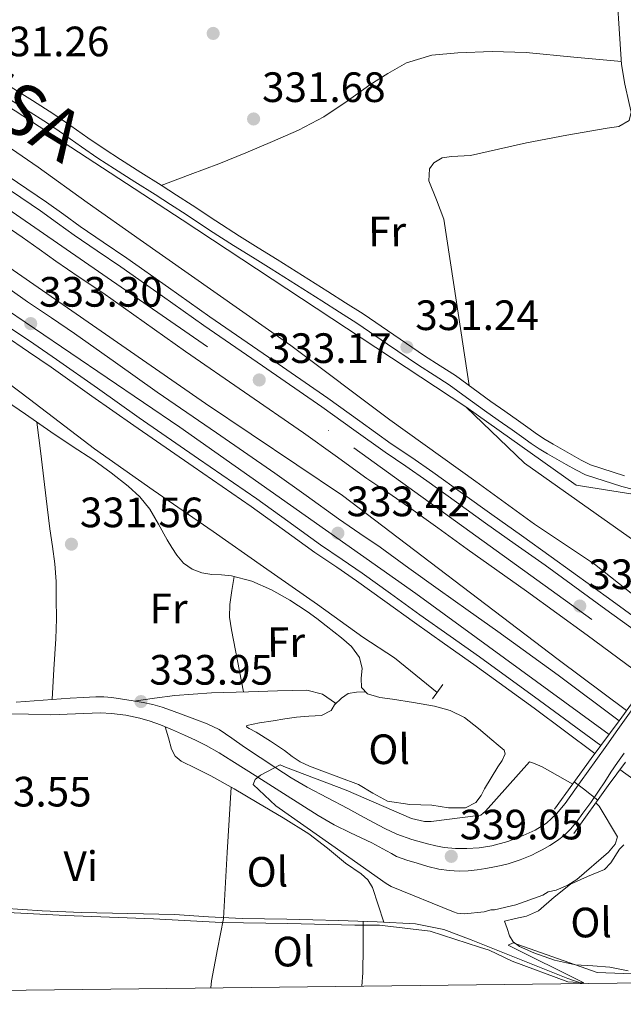
# Model space of a CAD drawing. Units: metres. Extents: x 580614 to 587550, y 4687259 to 4691969.
# Drawn here: x 580949 to 581092, y 4687259 to 4687491 of the extents above; entities that cross this region are included whole.
import ezdxf
from ezdxf.enums import TextEntityAlignment as Align

# ---------------------------------------------------------------- set-up
doc = ezdxf.new("R2010")
doc.units = ezdxf.units.M
doc.header["$MEASUREMENT"] = 0
for name, pattern in [('DGN Style 2', [86.4573, 51.87438, -34.58292]), ('DGN Style 3', [121.04022, 86.4573, -34.58292]), ('DGN Style 4', [138.4181373, 69.16584, -34.58292, 0.0864573, -34.58292])]:
    doc.linetypes.add(name, pattern=pattern)
for name, color, linetype, lineweight in [('Nivel 13', 7, 'Continuous', 0), ('Nivel 17', 7, 'Continuous', 0), ('Nivel 21', 7, 'Continuous', 0), ('Nivel 23', 7, 'Continuous', 0), ('Nivel 34', 7, 'Continuous', 0), ('Nivel 36', 7, 'Continuous', 0), ('Nivel 37', 7, 'Continuous', 0), ('Nivel 41', 7, 'Continuous', 0), ('Nivel 44', 7, 'Continuous', 0), ('Nivel 5', 7, 'Continuous', 0), ('Nivel 54', 7, 'Continuous', 0), ('Nivel 61', 7, 'Continuous', 0), ('Nivel 7', 7, 'Continuous', 0)]:
    doc.layers.add(name, color=color, linetype=linetype, lineweight=lineweight)
doc.styles.add('Style-Arial', font='txt')
doc.styles.add('Style-Arial Narrow', font='txt')
doc.styles.add('Style-Times New Roman', font='txt')

# ---------------------------------------------------------------- blocks, each defined once
blk = doc.blocks.new('5PATER_209')
at = {"layer": 'Nivel 7', "linetype": 'Continuous', "lineweight": 0}
h = blk.add_hatch(color=7, dxfattribs=at)
edge = h.paths.add_edge_path()
edge.add_arc((0.005019485950469971, -0.0288691520690918), 15.59972957426824, 314.999988431794, 674.9999884317939)
blk = doc.blocks.new('5PATER_159')
at = {"layer": 'Nivel 7', "linetype": 'Continuous', "lineweight": 0}
h = blk.add_hatch(color=7, dxfattribs=at)
edge = h.paths.add_edge_path()
edge.add_arc((-0.02854514122009277, 0.03077918291091919), 15.59972957426824, 314.999988431794, 674.9999884317939)
blk = doc.blocks.new('5PATER_211')
at = {"layer": 'Nivel 7', "linetype": 'Continuous', "lineweight": 0}
h = blk.add_hatch(color=7, dxfattribs=at)
edge = h.paths.add_edge_path()
edge.add_arc((0.04122576117515564, -0.009385466575622559), 15.59972957426824, 314.999988431794, 674.9999884317939)
blk = doc.blocks.new('5PATER_176')
at = {"layer": 'Nivel 7', "linetype": 'Continuous', "lineweight": 0}
h = blk.add_hatch(color=7, dxfattribs=at)
edge = h.paths.add_edge_path()
edge.add_arc((0.01639735698699951, 0.04672813415527344), 15.59972957426824, 314.999988431794, 674.9999884317939)
blk = doc.blocks.new('5PATER_191')
at = {"layer": 'Nivel 7', "linetype": 'Continuous', "lineweight": 0}
h = blk.add_hatch(color=7, dxfattribs=at)
edge = h.paths.add_edge_path()
edge.add_arc((0.004357278347015381, -0.02691617608070374), 15.59972957426824, 314.999988431794, 674.9999884317939)
blk = doc.blocks.new('5PATER_205')
at = {"layer": 'Nivel 7', "linetype": 'Continuous', "lineweight": 0}
h = blk.add_hatch(color=7, dxfattribs=at)
edge = h.paths.add_edge_path()
edge.add_arc((0.01453045010566711, 0.04084593057632446), 15.59972957426824, 314.999988431794, 674.9999884317939)
blk = doc.blocks.new('5PATER_213')
at = {"layer": 'Nivel 7', "linetype": 'Continuous', "lineweight": 0}
h = blk.add_hatch(color=7, dxfattribs=at)
edge = h.paths.add_edge_path()
edge.add_arc((-0.001636594533920288, -0.04437306523323059), 15.59972957426824, 314.999988431794, 674.9999884317939)
blk = doc.blocks.new('5PATER_138')
at = {"layer": 'Nivel 7', "linetype": 'Continuous', "lineweight": 0}
h = blk.add_hatch(color=7, dxfattribs=at)
edge = h.paths.add_edge_path()
edge.add_arc((0.01403117179870605, 0.00542372465133667), 15.59972957426824, 314.999988431794, 674.9999884317939)
blk = doc.blocks.new('5PATER_202')
at = {"layer": 'Nivel 7', "linetype": 'Continuous', "lineweight": 0}
h = blk.add_hatch(color=7, dxfattribs=at)
edge = h.paths.add_edge_path()
edge.add_arc((-0.002843141555786133, -0.007828056812286377), 15.59972957426824, 314.999988431794, 674.9999884317939)
blk = doc.blocks.new('5PERFI_102')
at = {"layer": 'Nivel 17', "linetype": 'Continuous', "lineweight": 0}
h = blk.add_hatch(color=7, dxfattribs=at)
edge = h.paths.add_edge_path()
edge.add_arc((-0.0424523651599884, -0.01944291591644287), 15.59972957806735, 314.999988431794, 674.9999884317939)

msp = doc.modelspace()

# ---------------------------------------------------------------- linework, layer by layer
at = {"layer": 'Nivel 13', "color": 4, "linetype": 'Continuous', "lineweight": 0}
for points in [[(581092.4899999984, 4687327.859999999, 332.74), (581076.379999999, 4687339.879999999, 332.68), (581025.5100000016, 4687378.580000002, 332.51), (580993.1499999985, 4687400.34, 332.22), (580929, 4687444.75, 332.22), (580876.129999999, 4687480.559999999, 332.16), (580832.2199999988, 4687508.620000001, 332.1), (580784.8399999999, 4687538.690000001, 330.84), (580734.5799999982, 4687570.190000001, 330.72), (580712.5100000016, 4687585.300000001, 331.63), (580707.0199999996, 4687588.25, 331.59), (580701.5399999991, 4687591.199999999, 331.55), (580691.8299999982, 4687596.68, 331.51), (580682.25, 4687602.359999999, 331.47), (580674.9699999988, 4687606.809999999, 331.34), (580667.6799999997, 4687611.239999998, 331.2), (580662.8599999994, 4687614.030000001, 331.17)], [(581105.7100000009, 4687345.940000001, 332.8), (581084.9400000013, 4687362.390000001, 332.62), (581070.7800000012, 4687371.84, 332.33), (581056.9100000001, 4687381.870000001, 331.99), (581036.6799999997, 4687396.48, 331.7), (581013.2699999996, 4687413.969999999, 331.64), (580977.7300000004, 4687438.899999999, 331.53), (580965.3000000007, 4687447.780000001, 331.53), (580953.7399999984, 4687456.09, 331.47), (580929.4699999988, 4687472.699999999, 331.64)], [(581047.8200000003, 4687332.129999999, 331.87), (581037.7699999996, 4687340.300000001, 332.16), (581030.2600000016, 4687345.170000002, 331.7), (581019.5599999987, 4687352.899999999, 331.64), (581006.8500000015, 4687361.789999999, 331.64), (580995, 4687370.100000001, 331.53), (580980.8399999999, 4687379.84, 331.64), (580966.9699999988, 4687389.580000002, 331.64), (580951.6499999985, 4687401.330000002, 331.3), (580933.4400000013, 4687415.09, 331.18)], [(581082.0199999996, 4687263.399999999, 334.35), (581078.6400000006, 4687264.629999999, 334.35), (581067.2300000004, 4687269.16, 334.35), (581055.8200000003, 4687273.77, 334.34), (581049.379999999, 4687276.16, 334.35), (581042.7300000004, 4687277.550000001, 334.35), (581033.6499999985, 4687277.989999998, 334.32), (581024.5599999987, 4687278.260000002, 334.26), (581018.4600000009, 4687278.440000001, 334.19), (581012.370000001, 4687278.609999999, 334.13), (581007.120000001, 4687278.68, 334.08), (581001.8599999994, 4687278.760000002, 334.04), (580993.8500000015, 4687279.199999999, 333.96), (580985.8399999999, 4687279.68, 333.91), (580974.8900000006, 4687279.93, 333.87), (580963.9400000013, 4687280.18, 333.82), (580954.6400000006, 4687280.600000001, 333.79), (580945.3599999994, 4687281.190000001, 333.75)]]:
    msp.add_polyline3d(points, dxfattribs=at)
at = {"layer": 'Nivel 21', "color": 1, "linetype": 'DGN Style 2', "lineweight": 0, "extrusion": (-0.001422347104949084, -0.00194484195982834, 0.9999970972550193), "elevation": -9610.698439522523, "flags": 128}
msp.add_lwpolyline([(581049.074294962, 4687324.173410289), (581046.6242832169, 4687320.823403955)], dxfattribs=at)
at = {"layer": 'Nivel 21', "color": 1, "linetype": 'Continuous', "lineweight": 0, "extrusion": (-0.529216693816016, 0.3905107055174635, 0.7532802133752738), "elevation": 1523183.960417897, "flags": 128}
msp.add_lwpolyline([(-4116670.477192163, -1744024.401849355), (-4116680.377670702, -1744024.432258368), (-4116682.245816525, -1744024.447462874)], dxfattribs=at)
at = {"layer": 'Nivel 21', "color": 1, "linetype": 'Continuous', "lineweight": 0, "extrusion": (0.002441792124078621, 0.003327651592349005, 0.9999914821567747), "elevation": 17356.66578743092, "flags": 128}
msp.add_lwpolyline([(581083.8474199735, 4687287.774925411), (581088.1474804096, 4687293.634957857)], dxfattribs=at)
at = {"layer": 'Nivel 21', "color": 1, "linetype": 'Continuous', "lineweight": 0, "extrusion": (0.7991711656096777, -0.5872058914106847, 0.1285094905081027), "elevation": -2287990.474189146, "flags": 128}
msp.add_lwpolyline([(4121342.654830262, 296829.1848793586), (4121357.394240715, 296829.7394779355), (4121361.192411106, 296829.7293943246)], dxfattribs=at)
at = {"layer": 'Nivel 21', "color": 1, "linetype": 'Continuous', "lineweight": 0, "extrusion": (0.4358878336817329, -0.3227052941218466, 0.8401565863539835), "elevation": -1259045.322733978, "flags": 128}
msp.add_lwpolyline([(4113009.11201933, 1951040.10988068), (4113002.267791104, 1951040.091442194), (4112988.315886341, 1951039.777987948)], dxfattribs=at)
at = {"layer": 'Nivel 21', "color": 7, "linetype": 'DGN Style 3', "lineweight": 0}
for points in [[(580947.3099999987, 4687474.98, 331.49), (580952.3599999994, 4687471.809999999, 331.46), (580957.3900000006, 4687468.609999999, 331.44), (580961.3999999985, 4687465.84, 331.41), (580965.3999999985, 4687463.030000001, 331.39), (580969.2600000016, 4687460.43, 331.38), (580973.1600000001, 4687457.879999999, 331.39), (580977.9200000018, 4687454.84, 331.38), (580982.6900000013, 4687451.809999999, 331.37), (580986.3500000015, 4687449.460000001, 331.37), (580990.0100000016, 4687447.100000001, 331.37), (580995.5899999999, 4687443.449999999, 331.37), (581001.1799999997, 4687439.800000001, 331.36), (581005.620000001, 4687437.059999999, 331.34)], [(581005.620000001, 4687437.059999999, 331.34), (581010.0700000003, 4687434.32, 331.32), (581016.0500000007, 4687430.530000001, 331.25), (581022.0300000012, 4687426.73, 331.16), (581026.1799999997, 4687424.09, 331.14), (581030.3299999982, 4687421.440000001, 331.14), (581037.620000001, 4687416.52, 331.21), (581044.8599999994, 4687411.539999999, 331.4), (581048.5, 4687409.23, 331.64), (581052.129999999, 4687406.879999999, 331.86), (581056.3099999987, 4687403.859999999, 331.93), (581060.4800000004, 4687400.809999999, 332.01), (581063.7399999984, 4687398.530000001, 332.07), (581067.0100000016, 4687396.25, 332.14), (581069.2300000004, 4687394.620000001, 332.16), (581071.4600000009, 4687393.010000002, 332.15), (581073.2899999991, 4687391.830000002, 332.12), (581075.1600000001, 4687390.710000001, 332.05), (581077.3599999994, 4687389.43, 331.93), (581079.5599999987, 4687388.170000002, 331.8), (581081.7600000016, 4687386.949999999, 331.65), (581084, 4687385.82, 331.51), (581092, 4687383.239999998, 331.27)], [(581095.129999999, 4687330, 340.27), (581090.4699999988, 4687323.370000001, 340.24), (581087.8500000015, 4687319.710000001, 340.21), (581085.2300000004, 4687316.059999999, 340.12), (581081.629999999, 4687311, 339.78), (581078.0300000012, 4687305.940000001, 339.41), (581075.9899999984, 4687303.460000001, 339.3), (581073.5700000003, 4687301.289999999, 339.18), (581070.9200000018, 4687299.649999999, 339.04), (581068.0799999982, 4687298.379999999, 338.89), (581064.4600000009, 4687296.960000001, 338.7), (581060.7199999988, 4687295.890000001, 338.51), (581057.7600000016, 4687295.440000001, 338.41), (581054.8000000007, 4687295.289999999, 338.28), (581052.120000001, 4687295.309999999, 338.1), (581049.4499999993, 4687295.559999999, 337.91), (581047.4800000004, 4687295.93, 337.75), (581045.5399999991, 4687296.41, 337.62), (581041.879999999, 4687297.41, 337.48), (581038.3000000007, 4687298.690000001, 337.39), (581035.5100000016, 4687300, 337.31), (581032.8000000007, 4687301.420000002, 337.21), (581029.75, 4687303.07, 336.93), (581026.7100000009, 4687304.719999999, 336.58), (581021.9200000018, 4687307.210000001, 336.14), (581017.1499999985, 4687309.739999998, 335.71), (581013.4100000001, 4687311.98, 335.38), (581009.75, 4687314.34, 335.04), (581006.0500000007, 4687316.77, 334.71), (581002.3599999994, 4687319.219999999, 334.38), (580999.4100000001, 4687321.350000001, 334.17), (580996.4200000018, 4687323.390000001, 333.97), (580993.5799999982, 4687324.739999998, 333.64), (580990.620000001, 4687325.830000002, 333.37), (580987.879999999, 4687326.84, 333.32), (580985.120000001, 4687327.830000002, 333.28), (580982.9699999988, 4687328.609999999, 333.26), (580980.7800000012, 4687329.260000002, 333.22), (580978.4699999988, 4687329.719999999, 333.14), (580976.1499999985, 4687330.109999999, 333.05), (580973.620000001, 4687330.550000001, 332.96), (580971.0799999982, 4687330.960000001, 332.88), (580969.2100000009, 4687331.109999999, 332.67), (580967.3200000003, 4687331.080000002, 332.47), (580964.2899999991, 4687330.940000001, 332.4), (580961.25, 4687330.77, 332.38), (580954.8900000006, 4687330.300000001, 332.39), (580948.5300000012, 4687329.850000001, 332.41)]]:
    msp.add_polyline3d(points, dxfattribs=at)
at = {"layer": 'Nivel 21', "color": 7, "linetype": 'Continuous', "lineweight": 0}
for points in [[(580945.8999999985, 4687472.77, 331.49), (580950.9600000009, 4687469.59, 331.46), (580955.9400000013, 4687466.43, 331.44), (580959.8999999985, 4687463.690000001, 331.41), (580963.9100000001, 4687460.859999999, 331.39), (580967.8099999987, 4687458.239999998, 331.38), (580971.7300000004, 4687455.68, 331.39), (580976.5100000016, 4687452.629999999, 331.38), (580981.2800000012, 4687449.600000001, 331.37), (580984.9299999997, 4687447.25, 331.37), (580988.5799999982, 4687444.899999999, 331.37), (580994.1499999985, 4687441.25, 331.37), (580999.7699999996, 4687437.59, 331.36), (581004.2399999984, 4687434.82, 331.34), (581008.6799999997, 4687432.09, 331.32), (581014.6400000006, 4687428.309999999, 331.25), (581020.620000001, 4687424.510000002, 331.16), (581024.7699999996, 4687421.870000001, 331.14), (581028.8900000006, 4687419.239999998, 331.14), (581036.1400000006, 4687414.350000001, 331.21)], [(581036.1400000006, 4687414.350000001, 331.21), (581043.4200000018, 4687409.350000001, 331.4), (581047.0899999999, 4687407.02, 331.64), (581050.6400000006, 4687404.719999999, 331.86), (581054.7699999996, 4687401.73, 331.93), (581058.9600000009, 4687398.670000002, 332.01), (581062.2399999984, 4687396.379999999, 332.07), (581065.4800000004, 4687394.109999999, 332.14), (581067.6799999997, 4687392.5, 332.16), (581069.9800000004, 4687390.84, 332.15), (581071.8999999985, 4687389.600000001, 332.12), (581073.8200000003, 4687388.449999999, 332.05), (581076.0399999991, 4687387.16, 331.93), (581078.2699999996, 4687385.879999999, 331.8), (581080.5300000012, 4687384.629999999, 331.65), (581082.8200000003, 4687383.48, 331.51), (581091.3599999994, 4687380.690000001, 331.27), (581094.1499999985, 4687380.030000001, 331.21)], [(580946.1400000006, 4687327.07, 332.41), (580951.4200000018, 4687326.98, 332.27), (580956.6999999993, 4687326.830000002, 332.18), (580962.5500000007, 4687327.059999999, 332.36), (580968.4100000001, 4687327.309999999, 332.55), (580971.0100000016, 4687327.170000002, 332.61), (580974.3599999994, 4687326.73, 332.69), (580977.6700000018, 4687326.039999999, 332.78), (580980.1600000001, 4687325.34, 332.95), (580982.5899999999, 4687324.469999999, 333.16), (580985.4299999997, 4687323.280000001, 333.34), (580988.2399999984, 4687322.039999999, 333.54), (580990.7899999991, 4687320.859999999, 333.84), (580993.3099999987, 4687319.600000001, 334.14), (580996.379999999, 4687317.859999999, 334.36), (580999.3900000006, 4687316.010000002, 334.58), (581005.4800000004, 4687312.129999999, 335.08), (581011.5700000003, 4687308.25, 335.56), (581015.6499999985, 4687305.649999999, 335.76), (581019.7300000004, 4687303.059999999, 335.93), (581023.5100000016, 4687300.899999999, 336.14), (581027.3900000006, 4687298.949999999, 336.4), (581029.8900000006, 4687297.82, 336.61), (581032.379999999, 4687296.649999999, 336.84), (581034.129999999, 4687295.699999999, 336.98), (581035.879999999, 4687294.739999998, 337.13), (581037.0599999987, 4687294.080000002, 337.32), (581038.25, 4687293.420000002, 337.48), (581040.629999999, 4687292.510000002, 337.54), (581043.0899999999, 4687291.809999999, 337.6), (581045.629999999, 4687291.059999999, 337.67), (581048.2199999988, 4687290.399999999, 337.75), (581050.6099999994, 4687290.059999999, 337.84), (581053, 4687289.98, 337.93), (581055.1499999985, 4687290.039999999, 338.01), (581057.2899999991, 4687290.239999998, 338.11), (581059.3200000003, 4687290.57, 338.22), (581061.3299999982, 4687290.949999999, 338.35), (581062.9400000013, 4687291.300000001, 338.44), (581064.5300000012, 4687291.699999999, 338.54), (581067.370000001, 4687292.629999999, 338.7), (581070.1400000006, 4687293.75, 338.86), (581071.3599999994, 4687294.32, 338.97), (581072.5500000007, 4687294.940000001, 339.07), (581074.3999999985, 4687296, 339.15), (581076.1900000013, 4687297.170000002, 339.22), (581077.8900000006, 4687298.449999999, 339.32), (581079.379999999, 4687299.940000001, 339.42)], [(581079.379999999, 4687299.940000001, 339.42), (581080.8099999987, 4687301.760000002, 339.48), (581082.1799999997, 4687303.600000001, 339.55), (581084.0599999987, 4687306.18, 339.66), (581085.9100000001, 4687308.789999999, 339.77), (581087.3599999994, 4687311.039999999, 339.88), (581088.8000000007, 4687313.289999999, 339.98), (581090.3299999982, 4687315.559999999, 340.03), (581091.9299999997, 4687317.789999999, 340.05)]]:
    msp.add_polyline3d(points, dxfattribs=at)
at = {"layer": 'Nivel 21', "color": 7, "linetype": 'Continuous', "lineweight": 13}
for points in [[(580944.1099999994, 4687455.620000001, 332.72), (580955.6400000006, 4687447.789999999, 332.63), (580959.7300000004, 4687444.879999999, 332.64), (580963.620000001, 4687442.100000001, 332.66), (580969.0300000012, 4687438.420000002, 332.67), (580974.6099999994, 4687434.620000001, 332.69), (580984.4699999988, 4687427.66, 332.8), (580994.2100000009, 4687420.780000001, 332.93), (581008.0599999987, 4687411.23, 333), (581022.0300000012, 4687401.59, 333.07), (581029.6000000015, 4687396.140000001, 333.13), (581036.9800000004, 4687390.82, 333.19), (581041.8099999987, 4687387.539999999, 333.24), (581046.8299999982, 4687384.100000001, 333.28), (581053.8299999982, 4687379.050000001, 333.42), (581060.6900000013, 4687374.100000001, 333.54), (581067.6799999997, 4687369.149999999, 333.54), (581074.7399999984, 4687364.140000001, 333.54), (581089.0899999999, 4687353.73, 333.54), (581103.6400000006, 4687343.100000001, 333.54)], [(580942.7199999988, 4687453.559999999, 332.72), (580954.2199999988, 4687445.75, 332.63), (580958.2899999991, 4687442.859999999, 332.64), (580962.1999999993, 4687440.059999999, 332.66), (580967.629999999, 4687436.359999999, 332.67), (580973.1999999993, 4687432.57, 332.69), (580983.0399999991, 4687425.629999999, 332.8), (580992.7899999991, 4687418.739999998, 332.93), (581006.6499999985, 4687409.18, 333), (581020.6000000015, 4687399.559999999, 333.07), (581028.1499999985, 4687394.129999999, 333.13), (581035.5599999987, 4687388.789999999, 333.19), (581040.4100000001, 4687385.489999998, 333.24), (581045.3999999985, 4687382.07, 333.28), (581052.379999999, 4687377.039999999, 333.42), (581059.2399999984, 4687372.080000002, 333.54), (581066.2399999984, 4687367.120000001, 333.54), (581073.2899999991, 4687362.120000001, 333.54), (581087.629999999, 4687351.719999999, 333.54), (581102.1999999993, 4687341.140000001, 333.54)], [(580938.5100000016, 4687447.34, 332.72), (580949.9400000013, 4687439.59, 332.63), (580953.9200000018, 4687436.75, 332.64), (580957.8999999985, 4687433.899999999, 332.66), (580963.4100000001, 4687430.16, 332.67), (580968.9200000018, 4687426.399999999, 332.69), (580978.7100000009, 4687419.5, 332.8), (580988.4899999984, 4687412.580000002, 332.93), (581002.379999999, 4687403, 333), (581016.2699999996, 4687393.420000002, 333.07), (581023.7600000016, 4687388.039999999, 333.13), (581031.25, 4687382.640000001, 333.19), (581036.1700000018, 4687379.289999999, 333.24), (581041.0799999982, 4687375.920000002, 333.28), (581047.9800000004, 4687370.949999999, 333.42), (581054.879999999, 4687365.969999999, 333.54), (581061.8999999985, 4687361, 333.54), (581068.9200000018, 4687356.02, 333.54), (581083.2100000009, 4687345.649999999, 333.54), (581097.6700000018, 4687334.93, 333.54)], [(580947.129999999, 4687427.25, 332.64), (580951.2100000009, 4687424.330000002, 332.66), (580956.8399999999, 4687420.5, 332.67), (580962.2600000016, 4687416.809999999, 332.69), (580971.9699999988, 4687409.960000001, 332.8), (580981.8099999987, 4687403.010000002, 332.93), (580995.75, 4687393.390000001, 333), (581009.5500000007, 4687383.870000001, 333.07), (581016.9400000013, 4687378.559999999, 333.13), (581024.5500000007, 4687373.07, 333.19), (581029.5899999999, 4687369.640000001, 333.24), (581034.370000001, 4687366.370000001, 333.28), (581041.1499999985, 4687361.48, 333.42), (581048.0799999982, 4687356.469999999, 333.54), (581055.1400000006, 4687351.469999999, 333.54), (581062.1099999994, 4687346.530000001, 333.54), (581076.3399999999, 4687336.199999999, 333.54), (581090.7100000009, 4687325.440000001, 333.54)], [(580946.9600000009, 4687418.239999998, 332.66), (580952.6600000001, 4687414.359999999, 332.67), (580958.0300000012, 4687410.699999999, 332.69), (580967.6900000013, 4687403.890000001, 332.8), (580977.5599999987, 4687396.920000002, 332.93), (580991.5300000012, 4687387.280000001, 333), (581005.2699999996, 4687377.800000001, 333.07), (581012.6000000015, 4687372.530000001, 333.13), (581020.2800000012, 4687366.989999998, 333.19), (581025.3999999985, 4687363.510000002, 333.24), (581030.1000000015, 4687360.289999999, 333.28), (581036.8000000007, 4687355.460000001, 333.42), (581043.7600000016, 4687350.43, 333.54), (581050.8500000015, 4687345.41, 333.54), (581057.7800000012, 4687340.5, 333.54), (581071.9800000004, 4687330.199999999, 333.54), (581086.4100000001, 4687319.580000002, 333.54)], [(580945.6700000018, 4687416.399999999, 332.66), (580951.3999999985, 4687412.510000002, 332.67), (580956.7600000016, 4687408.859999999, 332.69), (580966.3999999985, 4687402.059999999, 332.8), (580976.2800000012, 4687395.080000002, 332.93), (580990.2600000016, 4687385.43, 333), (581003.9800000004, 4687375.969999999, 333.07), (581011.2899999991, 4687370.710000001, 333.13), (581019, 4687365.149999999, 333.19), (581024.1400000006, 4687361.66, 333.24), (581028.8099999987, 4687358.460000001, 333.28), (581035.4899999984, 4687353.640000001, 333.42), (581042.4600000009, 4687348.609999999, 333.54), (581049.5500000007, 4687343.580000002, 333.54), (581056.4699999988, 4687338.68, 333.54), (581070.6600000001, 4687328.379999999, 333.54), (581085.0399999991, 4687317.699999999, 333.54)], [(581090.9400000013, 4687313.91, 333.56), (581094.2600000016, 4687311.5, 333.57), (581100.3999999985, 4687306.77, 333.63), (581107.0599999987, 4687301.629999999, 333.7), (581113.129999999, 4687297.09, 333.77), (581119.0599999987, 4687292.649999999, 333.84), (581125.9100000001, 4687287.530000001, 333.96), (581132.6799999997, 4687282.460000001, 334.08), (581139.2399999984, 4687277.460000001, 334.15), (581146.0199999996, 4687272.280000001, 334.19), (581153.2899999991, 4687266.91, 334.19), (581156.8599999994, 4687264.280000001, 334.2)]]:
    msp.add_polyline3d(points, dxfattribs=at)
at = {"layer": 'Nivel 23', "color": 7, "linetype": 'DGN Style 4', "lineweight": 0}
for points in [[(580662.75, 4687624.280000001, 332.24), (580686.7300000004, 4687610.48, 332.26), (580732.2300000004, 4687584.170000002, 332.02), (580794.1400000006, 4687544.989999998, 331.73), (580836.9200000018, 4687518.460000001, 331.78), (580936.7899999991, 4687452.98, 332.71), (581028.1499999985, 4687389.809999999, 333.15), (581099.9499999993, 4687338.059999999, 333.54)], [(581088.3599999994, 4687322.23, 333.54), (581042.8000000007, 4687355.5, 333.49), (580987.120000001, 4687394.75, 332.97), (580869.370000001, 4687474.620000001, 332.46), (580819.8000000007, 4687506.870000001, 331.79), (580718.7600000016, 4687570.420000002, 332.02), (580663, 4687602.420000002, 332.24)]]:
    msp.add_polyline3d(points, dxfattribs=at)
at = {"layer": 'Nivel 34', "color": 7, "linetype": 'Continuous', "lineweight": 13}
for points in [[(581168.3399999999, 4687373.16, 332.5), (581159.1799999997, 4687379.510000002, 331.87), (581152.1900000013, 4687383.809999999, 331.66), (581147.6600000001, 4687386.84, 331.24), (581146.1799999997, 4687386.830000002, 331.36), (581130.2899999991, 4687382.84, 332.51), (581108.6900000013, 4687378.620000001, 332.29), (581098.9600000009, 4687378.09, 331.96), (581080.5799999982, 4687381.059999999, 332.02), (581054.5700000003, 4687399.530000001, 332.22), (580987.6900000013, 4687443.670000002, 331.67), (580948.2899999991, 4687469.350000001, 331.77), (580920.2199999988, 4687486.52, 332.24), (580885.8500000015, 4687508.98, 331.79), (580821.4400000013, 4687549.890000001, 330.93), (580772.1900000013, 4687580.84, 331.08), (580689.4699999988, 4687630.41, 332.2), (580662.5100000016, 4687645.120000001, 331.66)], [(581103.5799999982, 4687361.140000001, 334.95), (581097.6900000013, 4687365.530000001, 333.56), (581068.3999999985, 4687386.260000002, 332.61), (581054.5700000003, 4687399.530000001, 332.22)]]:
    msp.add_polyline3d(points, dxfattribs=at)
at = {"layer": 'Nivel 36', "color": 92, "linetype": 'Continuous', "lineweight": 0, "extrusion": (-0.8233840181233026, 0.0915503642095697, 0.5600511490142842), "elevation": -49101.75391582842, "flags": 128}
msp.add_lwpolyline([(-4722778.048819013, 33597.32486861572), (-4722771.995013051, 33598.50809857622), (-4722765.951145839, 33599.69070964307), (-4722762.809374046, 33599.81141581759)], dxfattribs=at)
at = {"layer": 'Nivel 36', "color": 92, "linetype": 'Continuous', "lineweight": 0}
for points in [[(581089.8299999982, 4687503.359999999, 330.44), (581091.3200000003, 4687480.32, 330.11), (581092.1000000015, 4687475.699999999, 330.22), (581093.0899999999, 4687471.109999999, 330.34), (581093.5799999982, 4687469.059999999, 330.35), (581093.1099999994, 4687467.07, 330.34), (581090.6499999985, 4687465.699999999, 330.28), (581087.9299999997, 4687465.32, 330.23), (581078.4100000001, 4687463.609999999, 330.23), (581068.9200000018, 4687461.789999999, 330.23), (581062.3000000007, 4687460.32, 330.23), (581055.6700000018, 4687458.850000001, 330.23), (581051.1999999993, 4687458.620000001, 330.26), (581049.0199999996, 4687458.280000001, 330.3), (581047.0300000012, 4687457.09, 330.34), (581046.0199999996, 4687455.66, 330.39), (581045.8399999999, 4687452.890000001, 330.51), (581047.6799999997, 4687448.370000001, 330.71), (581049.3900000006, 4687443.84, 330.8), (581052.379999999, 4687424.190000001, 330.8), (581055.370000001, 4687404.539999999, 330.8)], [(580982.75, 4687451.77, 331.04), (580989.5300000012, 4687454.330000002, 330.86), (580996.3099999987, 4687456.890000001, 330.69), (581002.6600000001, 4687459.440000001, 330.71), (581008.9699999988, 4687462.120000001, 330.8), (581015.1000000015, 4687464.850000001, 330.8), (581021.0500000007, 4687467.940000001, 330.8), (581026.5700000003, 4687471.620000001, 330.8), (581031.9699999988, 4687475.48, 330.8), (581036.1600000001, 4687478.219999999, 330.8), (581040.6000000015, 4687480.699999999, 330.8), (581046.5500000007, 4687482.489999998, 330.8), (581052.6999999993, 4687483.050000001, 330.8), (581060.7699999996, 4687483.359999999, 330.68), (581068.8299999982, 4687483.120000001, 330.57), (581080.0599999987, 4687482.080000002, 330.63), (581091.2800000012, 4687481.039999999, 330.69)], [(580944.6799999997, 4687401.899999999, 331.68), (580950.6900000013, 4687397.760000002, 331.66), (580956.6999999993, 4687393.59, 331.66), (580961.7600000016, 4687390.260000002, 331.66), (580966.8399999999, 4687386.949999999, 331.68), (580970.9499999993, 4687383.98, 331.7), (580974.9200000018, 4687380.789999999, 331.73), (580977.6999999993, 4687378.300000001, 331.74), (580980.0500000007, 4687375.41, 331.75), (580982.120000001, 4687371.800000001, 331.81), (580984.1099999994, 4687368.16, 331.87), (580985.2199999988, 4687366.330000002, 331.87), (580986.379999999, 4687364.530000001, 331.85), (580987.9800000004, 4687362.649999999, 331.82), (580990.0300000012, 4687361.199999999, 331.78), (580992.3099999987, 4687360.370000001, 331.76), (580994.6600000001, 4687359.940000001, 331.75), (580996.9699999988, 4687359.84, 331.76), (580999.2800000012, 4687359.670000002, 331.76), (581004.1099999994, 4687358.370000001, 331.75), (581008.7199999988, 4687356.370000001, 331.75), (581013.0700000003, 4687353.920000002, 331.8), (581017.1900000013, 4687351.190000001, 331.87), (581019.4200000018, 4687349.539999999, 331.9), (581021.629999999, 4687347.870000001, 331.94), (581023.4600000009, 4687346.460000001, 332.03), (581025.2699999996, 4687345.030000001, 332.14), (581027.5799999982, 4687342.940000001, 332.21), (581029.5199999996, 4687340.34, 332.25), (581030.120000001, 4687337.780000001, 332.23), (581029.9299999997, 4687335.52, 332.14), (581029.9400000013, 4687333.260000002, 331.93), (581031.3999999985, 4687331.809999999, 331.94), (581034.2699999996, 4687330.949999999, 332), (581037.3200000003, 4687330.539999999, 332.06), (581042.25, 4687329.77, 332.05), (581047.1499999985, 4687328.91, 332.07), (581050.8500000015, 4687327.890000001, 332.18), (581054.2399999984, 4687326.190000001, 332.35), (581057.5300000012, 4687323.580000002, 332.56), (581060.7399999984, 4687320.91, 332.79), (581062.2199999988, 4687319.710000001, 332.94), (581063.6000000015, 4687318.460000001, 333.04), (581063.870000001, 4687317.600000001, 333.03), (581063.1700000018, 4687316.039999999, 333.02), (581062.1400000006, 4687314.530000001, 333), (581060.5899999999, 4687311.960000001, 332.98), (581059.0199999996, 4687309.399999999, 332.95), (581058.1900000013, 4687307.760000002, 332.96), (581056.9699999988, 4687306.149999999, 332.98), (581054.4699999988, 4687304.850000001, 333), (581050.5199999996, 4687304.920000002, 333.01), (581046.5599999987, 4687305.52, 333.03), (581041.3399999999, 4687305.649999999, 333.09), (581036.1400000006, 4687306.460000001, 333.16), (581032.629999999, 4687308.350000001, 333.16), (581029.2399999984, 4687310.370000001, 333.16), (581024.620000001, 4687312.109999999, 333.27), (581020, 4687313.870000001, 333.37), (581017.7100000009, 4687314.739999998, 333.36), (581015.4699999988, 4687315.719999999, 333.35), (581013.6000000015, 4687317.02, 333.35), (581011.8200000003, 4687318.449999999, 333.35), (581008.4800000004, 4687320.600000001, 333.33), (581005.120000001, 4687322.75, 333.26), (581003.4699999988, 4687323.620000001, 333.16), (581002.8599999994, 4687324.030000001, 333.09)], [(580953.3900000006, 4687395.879999999, 332.83), (580954.3000000007, 4687388.539999999, 332.39), (580955.2100000009, 4687381.199999999, 331.94), (580955.8299999982, 4687375.949999999, 331.86), (580956.4299999997, 4687370.699999999, 331.91), (580957.0500000007, 4687366.59, 331.88), (580957.6499999985, 4687362.469999999, 331.84), (580957.9299999997, 4687358.330000002, 331.81), (580957.9899999984, 4687354.190000001, 331.78), (580958, 4687349.489999998, 331.8), (580957.8599999994, 4687344.800000001, 331.82), (580957.4200000018, 4687337.620000001, 331.82), (580956.9899999984, 4687330.449999999, 331.82)], [(580999.8999999985, 4687359.5, 332.03), (580999.4100000001, 4687356.190000001, 332.02), (580998.9100000001, 4687352.890000001, 332), (580998.8599999994, 4687349.890000001, 332), (580999.3299999982, 4687346.899999999, 332), (581000.7399999984, 4687339.57, 332), (581002.1499999985, 4687332.239999998, 331.99)], [(581002.8599999994, 4687324.030000001, 333.09), (581002.9600000009, 4687324.309999999, 333.05), (581005.9499999993, 4687324.949999999, 332.95), (581009.1400000006, 4687325.420000002, 332.87), (581011.8900000006, 4687325.870000001, 332.8), (581014.6400000006, 4687326.32, 332.73), (581017.5799999982, 4687326.489999998, 332.67), (581020.5300000012, 4687326.640000001, 332.62), (581022.7899999991, 4687327.830000002, 332.5), (581023.8599999994, 4687329.600000001, 332.27), (581020.8000000007, 4687331.710000001, 332.18), (581017.0700000003, 4687332.620000001, 332.15), (581010.1900000013, 4687332.52, 332.13), (581003.3200000003, 4687332.27, 332.13), (580994.6000000015, 4687332.050000001, 332.16), (580985.9299999997, 4687331.420000002, 332.18), (580981.129999999, 4687330.75, 332.16), (580976.3299999982, 4687330.080000002, 332.14)], [(581023.629999999, 4687329.219999999, 332.31), (581025.2600000016, 4687330.77, 332.3), (581026.8000000007, 4687331.870000001, 332.29), (581028.8000000007, 4687332.219999999, 332.29), (581030.9200000018, 4687332.289999999, 332.3)], [(580983.6700000018, 4687324.02, 333.33), (580984.4100000001, 4687321.390000001, 333.33), (580985.1499999985, 4687318.77, 333.33), (580986.0300000012, 4687317.120000001, 333.37), (580987.4699999988, 4687315.890000001, 333.44), (580990.9400000013, 4687314.149999999, 333.56), (580994.3999999985, 4687312.460000001, 333.67), (580999.8999999985, 4687309.34, 333.68), (581005.379999999, 4687306.170000002, 333.67), (581011.5, 4687302.530000001, 333.84), (581017.5100000016, 4687298.719999999, 334.02), (581021.9200000018, 4687295.390000001, 334.15), (581026.1799999997, 4687291.84, 334.25), (581029.8599999994, 4687289.309999999, 334.21), (581031.4899999984, 4687287.890000001, 334.16), (581032.5500000007, 4687286.100000001, 334.14), (581033.8999999985, 4687282, 334.14), (581035.25, 4687277.91, 334.14)], [(580999.1900000013, 4687309.739999998, 333.56), (580998.3000000007, 4687294.370000001, 333.67), (580997.3999999985, 4687278.75, 335.4), (580996.0199999996, 4687271.52, 335.75), (580994.5899999999, 4687264.039999999, 336.1), (580994.4400000013, 4687262.370000001, 336.19)], [(581063.7100000009, 4687278.149999999, 334.02), (581066.3000000007, 4687278.739999998, 334.08), (581068.8900000006, 4687279.330000002, 334.14), (581071.75, 4687280.609999999, 334.15), (581075.4499999993, 4687283.82, 334.15), (581079.2399999984, 4687286.859999999, 334.14), (581083.3099999987, 4687288.66, 334.14), (581087.2899999991, 4687290.350000001, 334.14), (581088.8099999987, 4687291.920000002, 334.17), (581090.8399999999, 4687295.129999999, 334.29), (581091.879999999, 4687296.129999999, 334.34)], [(581092.8599999994, 4687266.440000001, 333.96), (581088.5399999991, 4687267.300000001, 333.9), (581084.5100000016, 4687267.580000002, 333.96), (581080.4600000009, 4687267.850000001, 334.02), (581075.5, 4687268.940000001, 334.02), (581070.6499999985, 4687270.690000001, 334.02), (581067.2100000009, 4687272.199999999, 334.02), (581065.7800000012, 4687273.260000002, 334.02), (581064.870000001, 4687274.699999999, 334.02), (581064.2899999991, 4687276.43, 334.02), (581063.7100000009, 4687278.149999999, 334.02)]]:
    msp.add_polyline3d(points, dxfattribs=at)
at = {"layer": 'Nivel 5', "color": 30, "linetype": 'Continuous', "lineweight": 0, "flags": 128}
for points, elevation in [([(581085.2699999996, 4687306.080000002), (581086.0300000012, 4687305.260000002), (581090.379999999, 4687298.07), (581089.8200000003, 4687296.34), (581088.2399999984, 4687294.460000001), (581080.7699999996, 4687287.940000001), (581078.6099999994, 4687286.640000001), (581075.879999999, 4687285.48), (581074.0100000016, 4687285.039999999), (581072.7100000009, 4687284.309999999), (581066.379999999, 4687281.98), (581061.3399999999, 4687280.800000001), (581060.4800000004, 4687280.800000001), (581058.8900000006, 4687280.359999999), (581054.2800000012, 4687279.91), (581052.5599999987, 4687280.050000001), (581051.6900000013, 4687280.330000002), (581036.9600000009, 4687286.330000002), (581035.8099999987, 4687287.039999999), (581022.9499999993, 4687296.07), (581009.8000000007, 4687305.390000001), (581004.4400000013, 4687310.41), (581004.870000001, 4687311.559999999), (581006.1600000001, 4687312.580000002), (581010.7699999996, 4687315.039999999), (581012.0700000003, 4687314.469999999), (581026.3599999994, 4687309.059999999), (581041.8000000007, 4687302.34), (581044.8299999982, 4687301.640000001), (581046.4200000018, 4687301.640000001), (581058.0799999982, 4687303.129999999), (581059.2300000004, 4687304.140000001), (581069.5599999987, 4687315.710000001), (581070.5700000003, 4687315.43), (581072.5899999999, 4687314.57), (581079.7800000012, 4687310.489999998)], 335), ([(581080.1499999985, 4687311), (581082.3299999982, 4687309.390000001), (581085.7300000004, 4687306.73)], 340), ([(581108.9800000004, 4687263.719999999), (581104.6600000001, 4687266.859999999), (581095.9100000001, 4687265.640000001), (581085.5399999991, 4687266.030000001), (581065.7600000016, 4687273.02), (581064.6000000015, 4687272.440000001), (581082.379999999, 4687263.57), (581078.6600000001, 4687263.84), (581065.5199999996, 4687268.690000001), (581060.0799999982, 4687271.330000002), (581057.7699999996, 4687272.039999999), (581046.1799999997, 4687275.82), (581034.2199999988, 4687277.210000001), (581028.3599999994, 4687277.170000002), (581012.629999999, 4687277.609999999), (580996.9200000018, 4687277.84), (580980.879999999, 4687278.710000001), (580960.129999999, 4687279.48), (580945.0700000003, 4687280.25)], 335)]:
    msp.add_lwpolyline(points, dxfattribs=dict(at, elevation=elevation))
at = {"layer": 'Nivel 54', "color": 135, "linetype": 'Continuous', "lineweight": 0}
for points in [[(581102.1999999993, 4687341.140000001, 333.54), (581087.629999999, 4687351.719999999, 333.54), (581073.2899999991, 4687362.120000001, 333.54), (581066.2399999984, 4687367.120000001, 333.54), (581059.2399999984, 4687372.080000002, 333.54), (581052.379999999, 4687377.039999999, 333.42), (581045.3999999985, 4687382.07, 333.28), (581040.4100000001, 4687385.489999998, 333.24), (581035.5599999987, 4687388.789999999, 333.19), (581028.1499999985, 4687394.129999999, 333.13), (581020.6000000015, 4687399.559999999, 333.07), (581006.6499999985, 4687409.18, 333), (580992.7899999991, 4687418.739999998, 332.93), (580983.0399999991, 4687425.629999999, 332.8), (580973.1999999993, 4687432.57, 332.69), (580967.629999999, 4687436.359999999, 332.67), (580962.1999999993, 4687440.059999999, 332.66), (580958.2899999991, 4687442.859999999, 332.64), (580954.2199999988, 4687445.75, 332.63), (580942.7199999988, 4687453.559999999, 332.72)], [(580938.5100000016, 4687447.34, 332.72), (580949.9400000013, 4687439.59, 332.63), (580953.9200000018, 4687436.75, 332.64), (580957.8999999985, 4687433.899999999, 332.66), (580963.4100000001, 4687430.16, 332.67), (580968.9200000018, 4687426.399999999, 332.69), (580978.7100000009, 4687419.5, 332.8), (580988.4899999984, 4687412.580000002, 332.93), (581002.379999999, 4687403, 333), (581016.2699999996, 4687393.420000002, 333.07), (581023.7600000016, 4687388.039999999, 333.13), (581031.25, 4687382.640000001, 333.19), (581036.1700000018, 4687379.289999999, 333.24), (581041.0799999982, 4687375.920000002, 333.28), (581047.9800000004, 4687370.949999999, 333.42), (581054.879999999, 4687365.969999999, 333.54), (581061.8999999985, 4687361, 333.54), (581068.9200000018, 4687356.02, 333.54), (581083.2100000009, 4687345.649999999, 333.54), (581097.6700000018, 4687334.93, 333.54)], [(580946.9600000009, 4687418.239999998, 332.66), (580952.6600000001, 4687414.359999999, 332.67), (580958.0300000012, 4687410.699999999, 332.69), (580967.6900000013, 4687403.890000001, 332.8), (580977.5599999987, 4687396.920000002, 332.93), (580991.5300000012, 4687387.280000001, 333), (581005.2699999996, 4687377.800000001, 333.07), (581012.6000000015, 4687372.530000001, 333.13), (581020.2800000012, 4687366.989999998, 333.19), (581025.3999999985, 4687363.510000002, 333.24), (581030.1000000015, 4687360.289999999, 333.28), (581036.8000000007, 4687355.460000001, 333.42), (581043.7600000016, 4687350.43, 333.54), (581050.8500000015, 4687345.41, 333.54), (581057.7800000012, 4687340.5, 333.54), (581071.9800000004, 4687330.199999999, 333.54), (581086.4100000001, 4687319.580000002, 333.54), (581086.4100000001, 4687319.580000002, 340.01), (581090.7100000009, 4687325.440000001, 333.54), (581076.3399999999, 4687336.199999999, 333.54), (581062.1099999994, 4687346.530000001, 333.54), (581055.1400000006, 4687351.469999999, 333.54), (581048.0799999982, 4687356.469999999, 333.54), (581041.1499999985, 4687361.48, 333.42), (581034.370000001, 4687366.370000001, 333.28), (581029.5899999999, 4687369.640000001, 333.24), (581024.5500000007, 4687373.07, 333.19), (581016.9400000013, 4687378.559999999, 333.13), (581009.5500000007, 4687383.870000001, 333.07), (580995.75, 4687393.390000001, 333), (580981.8099999987, 4687403.010000002, 332.93), (580971.9699999988, 4687409.960000001, 332.8), (580962.2600000016, 4687416.809999999, 332.69), (580956.8399999999, 4687420.5, 332.67), (580951.2100000009, 4687424.330000002, 332.66), (580947.129999999, 4687427.25, 332.64)]]:
    msp.add_polyline3d(points, dxfattribs=at)
at = {"layer": 'Nivel 61', "color": 7, "linetype": 'Continuous', "lineweight": 0}
msp.add_polyline3d([(580613.7100000009, 4691884.809999999, 0), (584044.1799999997, 4691925.219999999, 0), (587474.620000001, 4691967.309999999, 0), (587503.5100000016, 4689654.16, 0), (587532.370000001, 4687341.050000001, 323.36), (584099.6600000001, 4687298.920000002, 310.52), (580666.9600000009, 4687258.52, 0), (580640.3399999999, 4689571.66, 0)], close=True, dxfattribs=at)

# ---------------------------------------------------------------- block references
at = {"layer": 'Nivel 17', "color": 7, "linetype": 'Continuous', "lineweight": 0, "xscale": 0.1000017331921248, "yscale": 0.1000017331921248, "zscale": 0.1000017331921248, "rotation": 0.2294486937132514}
msp.add_blockref('5PERFI_102', (580994.9899999984, 4687487.649999999, 331.71), dxfattribs=at)
at = {"layer": 'Nivel 7', "color": 7, "linetype": 'Continuous', "lineweight": 0, "xscale": 0.1000017331921248, "yscale": 0.1000017331921248, "zscale": 0.1000017331921248, "rotation": 0.2294486937132514}
for name, p in [('5PATER_209', (581004.5199999996, 4687467.460000001, 331.68)), ('5PATER_205', (580951.9400000013, 4687419.16, 333.3)), ('5PATER_159', (581040.6799999997, 4687413.640000001, 331.24)), ('5PATER_213', (581005.8500000015, 4687405.870000001, 333.17)), ('5PATER_138', (581024.3999999985, 4687369.710000001, 333.42)), ('5PATER_191', (580961.5500000007, 4687367.109999999, 331.56)), ('5PATER_202', (581081.4600000009, 4687352.510000002, 333.15)), ('5PATER_176', (580977.9499999993, 4687329.960000001, 333.96)), ('5PATER_211', (581051.1400000006, 4687293.440000001, 339.05))]:
    msp.add_blockref(name, p, dxfattribs=at)

# ---------------------------------------------------------------- texts
at = {"layer": 'Nivel 37', "color": 92, "linetype": 'Continuous', "lineweight": 0, "style": 'Style-Arial Narrow'}
for s, p in [('Fr', (581036.0084484667, 4687440.924778223, 330.82)), ('Fr', (580984.4784484655, 4687351.944778223, 332.06)), ('Fr', (581012.1784484684, 4687343.984778222, 331.96)), ('Ol', (581036.4945359081, 4687318.714482244, 332.63)), ('Vi', (580963.7504598387, 4687291.112744015, 334.45)), ('Ol', (581007.7845359072, 4687289.784482244, 334.2)), ('Ol', (581084.1345359087, 4687277.824482247, 334.04)), ('Ol', (581013.9245359078, 4687270.964482244, 335.62))]:
    msp.add_text(s, height=6.99996, rotation=0.2294361326929767, dxfattribs=at).set_placement(p, align=Align.MIDDLE_CENTER)
at = {"layer": 'Nivel 41', "color": 7, "linetype": 'Continuous', "lineweight": 0, "style": 'Style-Arial'}
for s, p in [('331.26', (580941.3500000015, 4687482.25, 331.26)), ('331.68', (581006.5100000016, 4687471.460000001, 331.68)), ('333.30', (580953.9299999997, 4687423.16, 333.3)), ('331.24', (581042.6600000001, 4687417.640000001, 331.24)), ('333.17', (581007.8999999985, 4687409.870000001, 333.17)), ('333.42', (581026.4499999993, 4687373.710000001, 333.42)), ('331.56', (580963.5399999991, 4687371.109999999, 331.56)), ('333.15', (581083.4499999993, 4687356.510000002, 333.15)), ('333.95', (580979.9400000013, 4687333.960000001, 333.96)), ('333.55', (580937.1600000001, 4687305.199999999, 333.55)), ('339.05', (581053.129999999, 4687297.440000001, 339.05))]:
    msp.add_text(s, height=6.99996, dxfattribs=at).set_placement(p)
at = {"layer": 'Nivel 44', "color": 1, "linetype": 'Continuous', "lineweight": 0, "style": 'Style-Times New Roman'}
msp.add_text('A-68 AUTOPISTA ARAGONESA', height=11.99994, rotation=328.3924972205265, dxfattribs=at).set_placement((580867.0239772946, 4687520.660286997, 331.54), align=Align.MIDDLE_CENTER)

doc.saveas('drawing.dxf')
